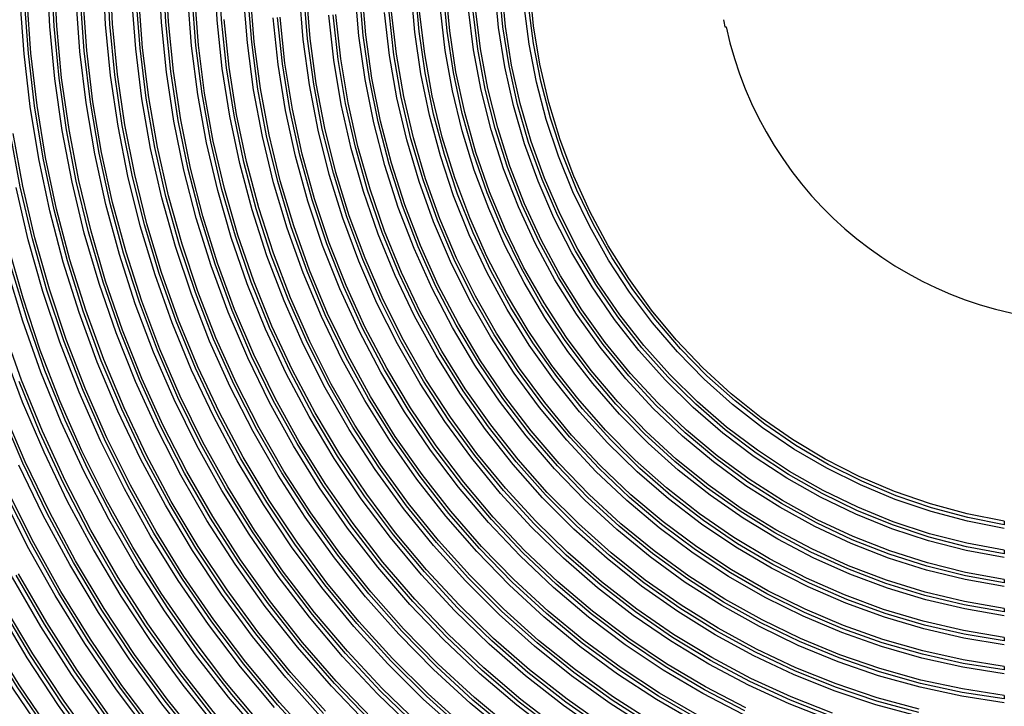
# Model space of a CAD drawing. Units: millimetres. Extents: x 94 to 456, y 21 to 416.
# Drawn here: x 119 to 164, y 75 to 107 of the extents above; entities that cross this region are included whole.
import ezdxf

# ---------------------------------------------------------------- set-up
doc = ezdxf.new("R2010")
doc.units = ezdxf.units.MM

msp = doc.modelspace()

# ---------------------------------------------------------------- linework, layer by layer
at = {"color": 7, "linetype": 'Continuous', "lineweight": 25}
for p, q in [((151.441, 106.5384), (151.5005, 106.5384)), ((164.3962, 83.6351), (164.3962, 83.4729)), ((164.3962, 82.2864), (164.3962, 82.1241)), ((164.3962, 80.9391), (164.3962, 80.7767)), ((164.3962, 79.5927), (164.3962, 79.4302)), ((164.3962, 78.2477), (164.3962, 78.085)), ((164.3962, 76.9036), (164.3962, 76.7408)), ((164.3962, 75.5604), (164.3962, 75.3975))]:
    msp.add_line(p, q, dxfattribs=at)
at = {"color": 7, "linetype": 'Continuous', "lineweight": 25, "flags": 128}
for points in [[(147.9711, 74.006), (146.122, 75.1855), (144.3368, 76.4652), (142.6205, 77.8415), (140.9781, 79.3104), (139.4142, 80.8677), (137.9334, 82.509), (136.5399, 84.2295), (135.2377, 86.0244), (134.0305, 87.8885), (132.9217, 89.8165), (131.9145, 91.8028), (131.0119, 93.8418), (130.2163, 95.9276), (129.5302, 98.0543), (128.9553, 100.2157), (128.4935, 102.4058), (128.1459, 104.6182), (127.9137, 106.8465), (127.7974, 109.0845)], [(148.0581, 74.1709), (146.2192, 75.3464), (144.4439, 76.6215), (142.7372, 77.9925), (141.1041, 79.4555), (139.5491, 81.0064), (138.0767, 82.6407), (136.6912, 84.3537), (135.3964, 86.1406), (134.1961, 87.9962), (133.0938, 89.9152), (132.0924, 91.8922), (131.195, 93.9215), (130.4041, 95.9974), (129.722, 98.1138), (129.1505, 100.2648), (128.6913, 102.4441), (128.3458, 104.6457), (128.1149, 106.8631), (127.9993, 109.09)], [(135.0087, 58.7834), (132.8667, 60.333), (130.7922, 61.9772), (128.7892, 63.7131), (126.8614, 65.5372), (125.0127, 67.4462), (123.2463, 69.4363), (121.5658, 71.5039), (119.9743, 73.645), (118.4748, 75.8555), (117.0701, 78.1312), (115.763, 80.4678), (114.5559, 82.861), (113.4512, 85.306), (112.4508, 87.7983), (111.5568, 90.3332), (110.7707, 92.9058), (110.0942, 95.5113), (109.5284, 98.1446), (109.0745, 100.8009), (108.7333, 103.475), (108.5055, 106.1619), (108.3915, 108.8565)], [(137.3087, 57.4927), (135.1112, 58.9411), (132.977, 60.4868), (130.9101, 62.1268), (128.9145, 63.858), (126.9939, 65.6771), (125.1519, 67.5807), (123.3922, 69.5651), (121.7179, 71.6267), (120.1323, 73.7614), (118.6385, 75.9652), (117.2391, 78.234), (115.937, 80.5634), (114.7344, 82.949), (113.6339, 85.3864), (112.6373, 87.8708), (111.7466, 90.3976), (110.9636, 92.9619), (110.2896, 95.559), (109.726, 98.1839), (109.2739, 100.8315), (108.934, 103.4969), (108.707, 106.1751), (108.5934, 108.8609)], [(137.3697, 57.6243), (135.1769, 59.0685), (133.0473, 60.6099), (130.9848, 62.2453), (128.9934, 63.9719), (127.0769, 65.7861), (125.2389, 67.6847), (123.4828, 69.664), (121.8121, 71.7202), (120.2298, 73.8495), (118.7391, 76.0478), (117.3427, 78.3109), (116.0432, 80.6346), (114.8432, 83.0143), (113.7449, 85.4457), (112.7504, 87.9241), (111.8615, 90.4448), (111.0801, 93.003), (110.4075, 95.5939), (109.8451, 98.2124), (109.3938, 100.8538), (109.0546, 103.5129), (108.8282, 106.1847), (108.7148, 108.8641)], [(139.9675, 58.7543), (137.7606, 60.1195), (135.6154, 61.5851), (133.5359, 63.1482), (131.5264, 64.8058), (129.591, 66.5544), (127.7335, 68.3906), (125.9576, 70.3106), (124.2669, 72.3107), (122.6648, 74.3868), (121.1545, 76.5347), (119.7391, 78.7502), (118.4213, 81.0288), (117.2039, 83.3659), (116.0892, 85.7568), (115.0795, 88.1968), (114.1768, 90.6809), (113.383, 93.2042), (112.6995, 95.7616), (112.1279, 98.348), (111.6692, 100.9581), (111.3244, 103.5868), (111.0942, 106.2288), (110.9789, 108.8788)], [(134.8645, 74.2537), (133.204, 75.9828), (131.6272, 77.7932), (130.1379, 79.6807), (128.7397, 81.6408), (127.4358, 83.6688), (126.2295, 85.7599), (125.1234, 87.9091), (124.1203, 90.1114), (123.2226, 92.3614), (122.4324, 94.6538), (121.7515, 96.9832), (121.1817, 99.3441), (120.7241, 101.7307), (120.38, 104.1375), (120.1501, 106.5588), (120.0351, 108.9887)], [(134.9959, 74.3946), (133.3431, 76.1177), (131.7738, 77.9216), (130.2915, 79.8022), (128.8999, 81.7549), (127.6023, 83.7752), (126.4016, 85.8583), (125.3009, 87.9991), (124.3026, 90.1927), (123.4092, 92.4338), (122.6228, 94.717), (121.9452, 97.0371), (121.3781, 99.3884), (120.9228, 101.7653), (120.5803, 104.1623), (120.3516, 106.5737), (120.2371, 108.9937)], [(135.0782, 74.5043), (133.4299, 76.2217), (131.8647, 78.0198), (130.3864, 79.8944), (128.9985, 81.841), (127.7043, 83.855), (126.5068, 85.9316), (125.409, 88.0659), (124.4134, 90.2527), (123.5223, 92.487), (122.7379, 94.7634), (122.0621, 97.0764), (121.4965, 99.4206), (121.0423, 101.7905), (120.7008, 104.1803), (120.4726, 106.5845), (120.3584, 108.9973)], [(139.2181, 73.8204), (137.4814, 75.3788), (135.8229, 77.0253), (134.2467, 78.7555), (132.7569, 80.5651), (131.3571, 82.4496), (130.051, 84.4042), (128.8418, 86.4239), (127.7325, 88.5037), (126.7261, 90.6383), (125.825, 92.8223), (125.0315, 95.0502), (124.3475, 97.3164), (123.7749, 99.6151), (123.3151, 101.9406), (122.9692, 104.2869), (122.7381, 106.6482), (122.6225, 109.0185)], [(139.3365, 73.9701), (137.6084, 75.5231), (135.9581, 77.1635), (134.3897, 78.8872), (132.9073, 80.6898), (131.5146, 82.5669), (130.2151, 84.5136), (129.012, 86.5252), (127.9084, 88.5964), (126.9071, 90.7221), (126.0105, 92.897), (125.2211, 95.1155), (124.5406, 97.372), (123.971, 99.6609), (123.5135, 101.9763), (123.1694, 104.3125), (122.9395, 106.6636), (122.8244, 109.0236)], [(139.4112, 74.0883), (137.6881, 75.6358), (136.0425, 77.2705), (134.4786, 78.9883), (133.0004, 80.7848), (131.6117, 82.6556), (130.3158, 84.5959), (129.1161, 86.6008), (128.0156, 88.6653), (127.0171, 90.7841), (126.123, 92.9519), (125.3358, 95.1633), (124.6572, 97.4126), (124.0891, 99.6942), (123.633, 102.0023), (123.2898, 104.3311), (123.0605, 106.6748), (122.9458, 109.0273)], [(143.5981, 73.7285), (141.7977, 75.1035), (140.0688, 76.5729), (138.416, 78.1326), (136.8439, 79.7785), (135.3567, 81.5061), (133.9583, 83.3108), (132.6526, 85.1878), (131.4429, 87.132), (130.3326, 89.1381), (129.3247, 91.2008), (128.4218, 93.3146), (127.6264, 95.4738), (126.9406, 97.6725), (126.3662, 99.905), (125.9049, 102.165), (125.5578, 104.4467), (125.3259, 106.7439), (125.2098, 109.0503)], [(143.7018, 73.8863), (141.9107, 75.2565), (140.1908, 76.7205), (138.5468, 78.2743), (136.9831, 79.9136), (135.5038, 81.6343), (134.1129, 83.4315), (132.8141, 85.3005), (131.6109, 87.2363), (130.5066, 89.2337), (129.5042, 91.2874), (128.6062, 93.3918), (127.8151, 95.5413), (127.1331, 97.73), (126.5619, 99.9523), (126.1031, 102.202), (125.7579, 104.4732), (125.5272, 106.7598), (125.4118, 109.0556)], [(143.7678, 74.013), (141.9822, 75.378), (140.2677, 76.8364), (138.6287, 78.3844), (137.0697, 80.0177), (135.5949, 81.7321), (134.2082, 83.5229), (132.9133, 85.3854), (131.7138, 87.3144), (130.6128, 89.3049), (129.6133, 91.3514), (128.718, 93.4486), (127.9293, 95.5907), (127.2493, 97.7721), (126.6798, 99.9868), (126.2224, 102.229), (125.8782, 104.4925), (125.6482, 106.7714), (125.5331, 109.0595)], [(164.3962, 75.3975), (162.4444, 75.6997), (160.5128, 76.1181), (158.608, 76.6511), (156.7364, 77.2972), (154.9044, 78.054), (153.118, 78.9191), (151.3832, 79.8894), (149.7061, 80.9619), (148.092, 82.1327), (146.5466, 83.3981), (145.075, 84.7537), (143.6822, 86.195), (142.3728, 87.7171), (141.1513, 89.3149), (140.0217, 90.9831), (138.9879, 92.7159), (138.0533, 94.5076), (137.2212, 96.3522), (136.4943, 98.2434), (135.875, 100.1748), (135.3654, 102.1401), (134.9673, 104.1324), (134.6819, 106.1453), (134.5104, 108.1718)], [(164.3962, 75.5604), (162.4526, 75.8601), (160.5292, 76.2754), (158.6323, 76.8051), (156.7685, 77.4473), (154.944, 78.1999), (153.1649, 79.0603), (151.4373, 80.0257), (149.7669, 81.0927), (148.1594, 82.2578), (146.6202, 83.5171), (145.1545, 84.8663), (143.7672, 86.3009), (142.463, 87.816), (141.2463, 89.4065), (140.1212, 91.0672), (139.0915, 92.7923), (138.1607, 94.576), (137.3318, 96.4124), (136.6077, 98.2953), (135.9908, 100.2184), (135.4832, 102.175), (135.0867, 104.1587), (134.8025, 106.1628), (134.6315, 108.1806)], [(164.3962, 77.9115), (162.521, 78.2197), (160.6672, 78.6434), (158.8414, 79.1812), (157.0503, 79.831), (155.3002, 80.5905), (153.5976, 81.4571), (151.9486, 82.4274), (150.3592, 83.4982), (148.835, 84.6654), (147.3816, 85.9249), (146.0043, 87.272), (144.708, 88.7021), (143.4973, 90.2098), (142.3768, 91.7897), (141.3504, 93.4362), (140.4218, 95.1432), (139.5944, 96.9047), (138.8712, 98.7142), (138.2547, 100.5652), (137.7473, 102.4511), (137.3507, 104.3649), (137.0664, 106.2999), (136.8954, 108.249)], [(164.3962, 78.085), (162.5337, 78.3949), (160.6926, 78.8193), (158.8796, 79.3569), (157.1011, 80.0055), (155.3635, 80.763), (153.6732, 81.6266), (152.0362, 82.5931), (150.4584, 83.6591), (148.9455, 84.8207), (147.503, 86.0738), (146.136, 87.4138), (144.8494, 88.8359), (143.648, 90.3351), (142.536, 91.9058), (141.5175, 93.5424), (140.596, 95.2391), (139.775, 96.9897), (139.0574, 98.7879), (138.4457, 100.6272), (137.9422, 102.501), (137.5488, 104.4026), (137.2667, 106.3251), (137.097, 108.2616)], [(164.3962, 79.4302), (162.5421, 79.752), (160.7111, 80.1923), (158.9103, 80.7495), (157.1467, 81.4213), (155.4271, 82.2051), (153.7584, 83.0979), (152.1469, 84.0963), (150.5989, 85.1962), (149.1206, 86.3935), (147.7175, 87.6835), (146.3952, 89.0611), (145.1589, 90.521), (144.0133, 92.0576), (142.9628, 93.6647), (142.0117, 95.3363), (141.1636, 97.0657), (140.4217, 98.8463), (139.789, 100.6711), (139.268, 102.533), (138.8606, 104.4247), (138.5685, 106.339), (138.3928, 108.2683)], [(164.3962, 79.5927), (162.5511, 79.9118), (160.7288, 80.3489), (158.9366, 80.9022), (157.1814, 81.5698), (155.4699, 82.3489), (153.809, 83.2365), (152.2051, 84.2291), (150.6643, 85.323), (149.1928, 86.5138), (147.7962, 87.7969), (146.48, 89.1672), (145.2493, 90.6196), (144.1089, 92.1482), (143.0633, 93.7471), (142.1165, 95.4102), (141.2722, 97.1309), (140.5337, 98.9026), (139.9039, 100.7183), (139.3852, 102.5709), (138.9796, 104.4533), (138.6888, 106.358), (138.5139, 108.2778)], [(164.3962, 81.9494), (162.6305, 82.2778), (160.8891, 82.7232), (159.1793, 83.2838), (157.5083, 83.9573), (155.8831, 84.7408), (154.3105, 85.6311), (152.7971, 86.6243), (151.3493, 87.7165), (149.973, 88.9029), (148.6741, 90.1786), (147.4581, 91.5382), (146.33, 92.9761), (145.2945, 94.4863), (144.356, 96.0623), (143.5184, 97.6976), (142.7853, 99.3853), (142.1597, 101.1184), (141.6442, 102.8896), (141.241, 104.6915), (140.9518, 106.5165), (140.7778, 108.3569)], [(164.3962, 82.1241), (162.6444, 82.4541), (160.917, 82.9001), (159.2211, 83.4602), (157.5639, 84.132), (155.9522, 84.9127), (154.3929, 85.7992), (152.8924, 86.7876), (151.457, 87.8738), (150.0926, 89.0534), (148.8051, 90.3213), (147.5997, 91.6724), (146.4816, 93.1008), (145.4553, 94.6007), (144.5252, 96.1658), (143.6952, 97.7896), (142.9686, 99.4653), (142.3487, 101.1858), (141.8378, 102.944), (141.4383, 104.7326), (141.1517, 106.544), (140.9793, 108.3707)], [(164.3962, 82.2864), (162.6538, 82.6136), (160.9355, 83.0561), (159.2486, 83.6122), (157.6, 84.2795), (155.9968, 85.0552), (154.4456, 85.9361), (152.9528, 86.9185), (151.5248, 87.9982), (150.1675, 89.1708), (148.8865, 90.4314), (147.6873, 91.7747), (146.5749, 93.195), (145.5538, 94.6865), (144.6284, 96.2429), (143.8026, 97.8576), (143.0797, 99.524), (142.4629, 101.2351), (141.9546, 102.9836), (141.5571, 104.7624), (141.272, 106.5639), (141.1004, 108.3807)], [(164.3962, 83.6351), (162.6689, 83.9756), (160.9678, 84.4351), (159.3005, 85.0118), (157.6748, 85.7028), (156.0979, 86.5052), (154.577, 87.4152), (153.119, 88.4287), (151.7306, 89.5411), (150.418, 90.7473), (149.1873, 92.0419), (148.0439, 93.4191), (146.9932, 94.8724), (146.0398, 96.3954), (145.1881, 97.9812), (144.442, 99.6224), (143.8049, 101.3117), (143.2796, 103.0414), (142.8685, 104.8037), (142.5736, 106.5905), (142.3961, 108.3937)], [(132.7061, 74.5895), (131.0875, 76.3991), (129.5552, 78.2867), (128.1125, 80.2479), (126.7629, 82.2783), (125.5095, 84.3732), (124.3552, 86.5277), (123.3026, 88.7368), (122.3542, 90.9955), (121.5121, 93.2986), (120.7783, 95.6406), (120.1546, 98.0163), (119.6423, 100.4201), (119.2425, 102.8465), (118.9564, 105.2899), (118.7844, 107.7447)], [(132.8435, 74.7259), (131.2322, 76.5292), (129.7069, 78.41), (128.2709, 80.3642), (126.9275, 82.3871), (125.6799, 84.4742), (124.5309, 86.6205), (123.4832, 88.8212), (122.5392, 91.0712), (121.7011, 93.3653), (120.9708, 95.6983), (120.3499, 98.0646), (119.84, 100.459), (119.4422, 102.8758), (119.1573, 105.3095), (118.9862, 107.7545)], [(132.9292, 74.8314), (131.3221, 76.6289), (129.8007, 78.5039), (128.3684, 80.4521), (127.0285, 82.4688), (125.7841, 84.5496), (124.6381, 86.6895), (123.593, 88.8837), (122.6514, 91.127), (121.8154, 93.4144), (121.087, 95.7404), (120.4677, 98.0999), (119.9591, 100.4872), (119.5623, 102.897), (119.2782, 105.3237), (119.1074, 107.7616)], [(137.0362, 73.9961), (135.3362, 75.6415), (133.7173, 77.3716), (132.1834, 79.1821), (130.7383, 81.0686), (129.3856, 83.0265), (128.1286, 85.051), (126.9702, 87.1371), (125.9135, 89.2797), (124.9609, 91.4736), (124.1148, 93.7134), (123.3773, 95.9936), (122.7502, 98.3085), (122.235, 100.6527), (121.8329, 103.0202), (121.5451, 105.4054), (121.3721, 107.8023)], [(137.1613, 74.1415), (135.4695, 75.7811), (133.8584, 77.5049), (132.3319, 79.3087), (130.8939, 81.188), (129.5478, 83.1384), (128.2969, 85.1549), (127.1443, 87.2327), (126.0927, 89.3667), (125.1448, 91.5517), (124.3029, 93.7823), (123.5691, 96.053), (122.9451, 98.3584), (122.4324, 100.6928), (122.0324, 103.0504), (121.746, 105.4256), (121.5738, 107.8124)], [(137.2399, 74.2555), (135.5528, 75.8895), (133.9462, 77.6075), (132.4239, 79.4053), (130.9898, 81.2785), (129.6474, 83.2226), (128.3999, 85.2326), (127.2504, 87.3038), (126.2018, 89.4311), (125.2565, 91.6092), (124.4168, 93.8329), (123.685, 96.0966), (123.0626, 98.3948), (122.5514, 100.722), (122.1524, 103.0724), (121.8667, 105.4402), (121.695, 107.8197)], [(141.4067, 73.73), (139.6364, 75.1983), (137.9411, 76.7578), (136.3252, 78.4044), (134.7929, 80.1339), (133.3483, 81.9416), (131.9949, 83.8229), (130.7365, 85.773), (129.5762, 87.7866), (128.5171, 89.8587), (127.5619, 91.9837), (126.7132, 94.1562), (125.9731, 96.3704), (125.3436, 98.6207), (124.8263, 100.9012), (124.4226, 103.2059), (124.1334, 105.5288), (123.9596, 107.8639)], [(141.518, 73.8839), (139.7567, 75.347), (138.07, 76.9008), (136.4624, 78.5412), (134.938, 80.2638), (133.5007, 82.0643), (132.1544, 83.938), (130.9026, 85.88), (129.7483, 87.8852), (128.6948, 89.9484), (127.7446, 92.0643), (126.9004, 94.2273), (126.1642, 96.4319), (125.538, 98.6723), (125.0234, 100.9427), (124.6218, 103.2371), (124.3342, 105.5497), (124.1613, 107.8744)], [(141.5885, 74.0064), (139.8324, 75.4641), (138.1508, 77.0122), (136.5479, 78.6467), (135.028, 80.3633), (133.5949, 82.1576), (132.2526, 84.0248), (131.0043, 85.9602), (129.8535, 87.9586), (128.803, 90.0149), (127.8556, 92.1237), (127.0138, 94.2796), (126.2797, 96.4769), (125.6553, 98.7099), (125.1422, 100.9729), (124.7417, 103.2598), (124.4549, 105.5648), (124.2826, 107.8819)], [(145.7879, 73.8193), (143.961, 75.098), (142.202, 76.4741), (140.5157, 77.9437), (138.9068, 79.5027), (137.3797, 81.1468), (135.9387, 82.8715), (134.5878, 84.672), (133.3307, 86.5433), (132.171, 88.4801), (131.1117, 90.4772), (130.1559, 92.529), (129.3062, 94.6298), (128.565, 96.7737), (127.9343, 98.9549), (127.4159, 101.1673), (127.0112, 103.4047), (126.7213, 105.661), (126.5471, 107.9299)], [(145.8835, 73.9808), (144.0664, 75.2551), (142.3169, 76.6261), (140.6397, 78.0901), (139.0396, 79.6429), (137.5209, 81.2803), (136.0878, 82.9977), (134.7444, 84.7905), (133.4943, 86.6535), (132.341, 88.5818), (131.2877, 90.5698), (130.3373, 92.6122), (129.4924, 94.7033), (128.7553, 96.8373), (128.1282, 99.0083), (127.6127, 101.2102), (127.2103, 103.4371), (126.922, 105.6826), (126.7488, 107.9407)], [(145.9446, 74.1117), (144.1334, 75.3808), (142.3895, 76.7464), (140.7176, 78.2047), (139.1226, 79.7516), (137.6086, 81.3829), (136.1801, 83.0939), (134.8409, 84.8801), (133.5947, 86.7363), (132.445, 88.6576), (131.3949, 90.6386), (130.4474, 92.6737), (129.6051, 94.7574), (128.8704, 96.8838), (128.2452, 99.0472), (127.7313, 101.2415), (127.3301, 103.4606), (127.0427, 105.6983), (126.87, 107.9486)], [(150.1421, 74.2913), (148.2753, 75.3688), (146.4681, 76.5492), (144.7258, 77.8292), (143.0535, 79.2048), (141.4563, 80.672), (139.9389, 82.2265), (138.5056, 83.8638), (137.1608, 85.5788), (135.9084, 87.3667), (134.7521, 89.2221), (133.6954, 91.1395), (132.7414, 93.1133), (131.8928, 95.1375), (131.1523, 97.2063), (130.5219, 99.3136), (130.0036, 101.453), (129.5989, 103.6183), (129.309, 105.803), (129.1346, 108.0008)], [(150.22, 74.4592), (148.3639, 75.5332), (146.567, 76.7095), (144.8348, 77.9846), (143.1723, 79.3547), (141.5844, 80.8158), (140.0758, 82.3636), (138.651, 83.9936), (137.3142, 85.7009), (136.0692, 87.4804), (134.9199, 89.327), (133.8695, 91.2352), (132.9212, 93.1993), (132.0778, 95.2136), (131.3417, 97.2722), (130.7152, 99.3688), (130.2, 101.4975), (129.7978, 103.6518), (129.5096, 105.8255), (129.3363, 108.012)], [(150.2705, 74.5983), (148.4208, 75.6675), (146.6301, 76.8386), (144.9038, 78.1083), (143.247, 79.4727), (141.6645, 80.9278), (140.1611, 82.4694), (138.7411, 84.0928), (137.4088, 85.7934), (136.168, 87.566), (135.0225, 89.4054), (133.9757, 91.3063), (133.0305, 93.263), (132.1899, 95.2696), (131.4563, 97.3204), (130.8318, 99.4092), (130.3184, 101.5299), (129.9174, 103.6762), (129.6302, 105.8417), (129.4575, 108.0202)], [(156.3533, 74.4147), (154.4222, 75.1702), (152.5354, 76.0363), (150.6987, 77.0102), (148.9179, 78.0889), (147.1988, 79.2689), (145.5466, 80.5466), (143.9667, 81.9178), (142.464, 83.3784), (141.0432, 84.9236), (139.7089, 86.5486), (138.4652, 88.2482), (137.3161, 90.0172), (136.2652, 91.8498), (135.3159, 93.7404), (134.471, 95.683), (133.7333, 97.6713), (133.1051, 99.6993), (132.5884, 101.7604), (132.1848, 103.8481), (131.8957, 105.9559), (131.7218, 108.0772)], [(156.4001, 74.5889), (154.4806, 75.3429), (152.6051, 76.2066), (150.7796, 77.1775), (149.0098, 78.2523), (147.3013, 79.4277), (145.6595, 80.7001), (144.0895, 82.0654), (142.5963, 83.5193), (141.1845, 85.0572), (139.8587, 86.6743), (138.6231, 88.3656), (137.4814, 90.1256), (136.4373, 91.9488), (135.494, 93.8295), (134.6547, 95.7618), (133.9218, 97.7396), (133.2977, 99.7566), (132.7844, 101.8066), (132.3835, 103.8829), (132.0962, 105.9792), (131.9234, 108.0888)], [(156.431, 74.7398), (154.5188, 75.4898), (152.6504, 76.3491), (150.8318, 77.3152), (149.0686, 78.3849), (147.3665, 79.555), (145.7307, 80.8216), (144.1665, 82.1808), (142.6788, 83.6284), (141.2723, 85.1597), (139.9513, 86.7699), (138.7201, 88.4541), (137.5825, 90.2067), (136.5422, 92.0224), (135.6024, 93.8954), (134.766, 95.8199), (134.0358, 97.7896), (133.414, 99.7985), (132.9025, 101.8402), (132.503, 103.9082), (132.2168, 105.9961), (132.0446, 108.0973)], [(164.3962, 75.2247), (162.4322, 75.5252), (160.4884, 75.9427), (158.5714, 76.4759), (156.6877, 77.1228), (154.8437, 77.8814), (153.0454, 78.7491), (151.2991, 79.7229), (149.6106, 80.7996), (147.9857, 81.9755), (146.4297, 83.2467), (144.9479, 84.6089), (143.5454, 86.0574), (142.2269, 87.5874), (140.9968, 89.1937), (139.8593, 90.871), (138.8182, 92.6134), (137.877, 94.4153), (137.039, 96.2704), (136.3069, 98.1725), (135.6831, 100.1153), (135.1699, 102.0921), (134.7689, 104.0963), (134.4816, 106.121), (134.3087, 108.1596)], [(137.4834, 58.7257), (135.3076, 60.1846), (133.1964, 61.741), (131.154, 63.3921), (129.1843, 65.1345), (127.2913, 66.9648), (125.4785, 68.8796), (123.7495, 70.875), (122.1077, 72.9471), (120.5563, 75.0919), (119.0983, 77.3053), (117.7366, 79.5828), (116.4738, 81.9201), (115.3125, 84.3126), (114.2547, 86.7557), (113.3027, 89.2445), (112.4583, 91.7742), (111.7231, 94.3398), (111.0986, 96.9365), (110.586, 99.559), (110.1862, 102.2023), (109.9001, 104.8612), (109.7282, 107.5305)], [(137.5793, 58.8863), (135.4115, 60.3416), (133.3082, 61.8941), (131.2735, 63.5408), (129.3112, 65.2784), (127.4253, 67.1035), (125.6194, 69.0127), (123.897, 71.0022), (122.2615, 73.0681), (120.7161, 75.2064), (119.2637, 77.4129), (117.9073, 79.6833), (116.6494, 82.0132), (115.4925, 84.398), (114.4389, 86.8332), (113.4906, 89.3139), (112.6495, 91.8353), (111.9171, 94.3926), (111.295, 96.9806), (110.7844, 99.5944), (110.3862, 102.229), (110.1012, 104.879), (109.93, 107.5395)], [(139.864, 57.666), (137.641, 59.0172), (135.478, 60.4683), (133.3794, 62.0163), (131.3491, 63.6583), (129.3911, 65.3911), (127.5093, 67.2114), (125.7073, 69.1154), (123.9886, 71.0996), (122.3566, 73.1601), (120.8145, 75.2929), (119.3652, 77.4937), (118.0117, 79.7584), (116.7565, 82.0824), (115.6021, 84.4613), (114.5507, 86.8904), (113.6044, 89.3649), (112.765, 91.8801), (112.0342, 94.4311), (111.4135, 97.0128), (110.9039, 99.6202), (110.5065, 102.2483), (110.2221, 104.8919), (110.0513, 107.5459)], [(142.4575, 58.8727), (140.2228, 60.1411), (138.0462, 61.5128), (135.9323, 62.9849), (133.8855, 64.5545), (131.9099, 66.2181), (130.0096, 67.9725), (128.1886, 69.8141), (126.4506, 71.7389), (124.7992, 73.7431), (123.2378, 75.8225), (121.7696, 77.9728), (120.3977, 80.1896), (119.1249, 82.4684), (117.9537, 84.8043), (116.8867, 87.1926), (115.926, 89.6284), (115.0736, 92.1067), (114.3313, 94.6223), (113.7006, 97.17), (113.1827, 99.7446), (112.7788, 102.3408), (112.4898, 104.9532), (112.3161, 107.5764)], [(164.3962, 79.2564), (162.5684, 79.5684), (160.7624, 79.995), (158.9852, 80.5346), (157.2432, 81.1851), (155.5431, 81.9441), (153.8912, 82.8088), (152.2937, 83.7759), (150.7564, 84.8419), (149.2853, 86.0026), (147.8858, 87.2539), (146.5631, 88.591), (145.3222, 90.009), (144.1677, 91.5024), (143.1039, 93.0658), (142.1348, 94.6932), (141.264, 96.3787), (140.4948, 98.1159), (139.8301, 99.8982), (139.2723, 101.7191), (138.8236, 103.5718), (138.4856, 105.4492), (138.2595, 107.3444)], [(164.3962, 80.6025), (162.5785, 80.9267), (160.7845, 81.3694), (159.0214, 81.9286), (157.2964, 82.6023), (155.6164, 83.3876), (153.9882, 84.2814), (152.4185, 85.2801), (150.9136, 86.3795), (149.4794, 87.5754), (148.122, 88.8627), (146.8467, 90.2364), (145.6587, 91.6909), (144.5628, 93.2203), (143.5635, 94.8183), (142.6648, 96.4786), (141.8702, 98.1944), (141.1831, 99.9588), (140.6063, 101.7647), (140.142, 103.6046), (139.7921, 105.4713), (139.558, 107.3571)], [(164.3962, 80.7767), (162.5921, 81.1026), (160.8117, 81.5459), (159.0622, 82.1047), (157.3506, 82.7769), (155.6839, 83.5597), (154.0688, 84.4499), (152.5117, 85.4439), (151.019, 86.5378), (149.5966, 87.7272), (148.2504, 89.0072), (146.9857, 90.3726), (145.8077, 91.8181), (144.721, 93.3377), (143.7301, 94.9253), (142.839, 96.5745), (142.0513, 98.2787), (141.3701, 100.031), (140.7981, 101.8243), (140.3378, 103.6514), (139.9909, 105.5049), (139.7589, 107.3774)], [(164.3962, 80.9391), (162.6013, 81.2622), (160.8298, 81.7022), (159.0891, 82.2571), (157.3861, 82.9249), (155.7276, 83.7028), (154.1204, 84.5876), (152.571, 85.5758), (151.0856, 86.6634), (149.6701, 87.8461), (148.3304, 89.1189), (147.0719, 90.4769), (145.8995, 91.9145), (144.8181, 93.4259), (143.832, 95.0051), (142.9451, 96.6455), (142.1611, 98.3407), (141.4832, 100.0838), (140.914, 101.8678), (140.4558, 103.6853), (140.1106, 105.5292), (139.8797, 107.392)], [(164.3962, 83.2978), (162.685, 83.6302), (160.9987, 84.0781), (159.3447, 84.6395), (157.7302, 85.312), (156.1622, 86.0927), (154.6475, 86.9781), (153.1927, 87.9644), (151.8042, 89.0474), (150.4878, 90.2223), (149.2494, 91.4841), (148.0944, 92.8271), (147.0277, 94.2457), (146.054, 95.7336), (145.1776, 97.2844), (144.4022, 98.8914), (143.7312, 100.5475), (143.1675, 102.2455), (142.7136, 103.9782), (142.3714, 105.7379), (142.1424, 107.517)], [(164.3962, 83.4729), (162.6993, 83.807), (161.0273, 84.2554), (159.3875, 84.8162), (157.7871, 85.4868), (156.233, 86.2645), (154.7318, 87.1458), (153.2901, 88.127), (151.9142, 89.2038), (150.6099, 90.3715), (149.383, 91.625), (148.2387, 92.959), (147.182, 94.3677), (146.2175, 95.8449), (145.3494, 97.3844), (144.5813, 98.9793), (143.9167, 100.6228), (143.3584, 102.3078), (142.9089, 104.027), (142.57, 105.773), (142.3432, 107.5381)], [(148.1141, 74.3059), (146.2814, 75.4764), (144.512, 76.7462), (142.8109, 78.1116), (141.1831, 79.5688), (139.6332, 81.1136), (138.1656, 82.7416), (136.7846, 84.4481), (135.494, 86.2282), (134.2976, 88.0768), (133.1988, 89.9887), (132.2007, 91.9585), (131.3062, 93.9803), (130.5178, 96.0486), (129.8378, 98.1573), (129.2682, 100.3005), (128.8105, 102.472), (128.4661, 104.6656), (128.2359, 106.8751)], [(152.2947, 74.6785), (150.4152, 75.6514), (148.5907, 76.7299), (146.8268, 77.9105), (145.1288, 79.1898), (143.502, 80.5637), (141.9514, 82.0282), (140.4816, 83.5788), (139.0971, 85.2106), (137.8023, 86.9188), (136.6009, 88.698), (135.4968, 90.543), (134.4932, 92.448), (133.5933, 94.4072), (132.7997, 96.4147), (132.115, 98.4642), (131.5412, 100.5496), (131.08, 102.6645), (130.7328, 104.8025), (130.5008, 106.9569)], [(152.3631, 74.849), (150.4946, 75.819), (148.6809, 76.8938), (146.9275, 78.0701), (145.2397, 79.3443), (143.6227, 80.7125), (142.0815, 82.1706), (140.6207, 83.7142), (139.2447, 85.3385), (137.9578, 87.0385), (136.7639, 88.8092), (135.6667, 90.645), (134.6694, 92.5405), (133.775, 94.4897), (132.9865, 96.4869), (132.306, 98.5259), (131.7358, 100.6005), (131.2775, 102.7043), (130.9326, 104.831), (130.702, 106.9741)], [(152.4077, 74.9921), (150.5459, 75.9574), (148.7387, 77.0273), (146.9916, 78.1983), (145.3099, 79.4669), (143.6986, 80.8292), (142.1628, 82.2812), (140.7072, 83.8183), (139.336, 85.4359), (138.0537, 87.1291), (136.8639, 88.8926), (135.7705, 90.7211), (134.7766, 92.609), (133.8854, 94.5506), (133.0996, 96.54), (132.4215, 98.571), (131.8532, 100.6375), (131.3965, 102.7332), (131.0527, 104.8517), (130.823, 106.9865)], [(160.4044, 74.5934), (158.4445, 75.1238), (156.5172, 75.7688), (154.6288, 76.5261), (152.7854, 77.3932), (150.9931, 78.3675), (149.2577, 79.4456), (147.5848, 80.6241), (145.98, 81.8991), (144.4484, 83.2664), (142.9951, 84.7217), (141.6247, 86.2601), (140.3418, 87.8766), (139.1506, 89.566), (138.0549, 91.3228), (137.0584, 93.1411), (136.1642, 95.0152), (135.3753, 96.9387), (134.6942, 98.9056), (134.1232, 100.9094), (133.6642, 102.9434), (133.3186, 105.0012), (133.0876, 107.0759)], [(160.4283, 74.7685), (158.4803, 75.2989), (156.5649, 75.943), (154.6883, 76.6987), (152.8565, 77.5634), (151.0756, 78.5344), (149.3513, 79.6084), (147.6892, 80.7821), (146.0948, 82.0516), (144.5733, 83.4127), (143.1295, 84.861), (141.7683, 86.3918), (140.4939, 88.0002), (139.3107, 89.6808), (138.2224, 91.4283), (137.2325, 93.2369), (136.3444, 95.1007), (135.5608, 97.0137), (134.8844, 98.9696), (134.3173, 100.9621), (133.8614, 102.9847), (133.5182, 105.0308), (133.2887, 107.0938)], [(160.4443, 74.926), (158.5042, 75.4532), (156.5964, 76.0936), (154.7272, 76.8451), (152.9027, 77.7053), (151.1287, 78.6714), (149.4111, 79.7402), (147.7555, 80.9083), (146.1673, 82.1718), (144.6515, 83.5267), (143.2133, 84.9685), (141.8572, 86.4926), (140.5878, 88.0939), (139.409, 89.7672), (138.3248, 91.5071), (137.3387, 93.308), (136.4539, 95.1639), (135.6732, 97.0688), (134.9993, 99.0165), (134.4344, 101.0006), (133.9802, 103.0148), (133.6382, 105.0523), (133.4097, 107.1067)], [(164.3962, 76.5677), (162.4757, 76.872), (160.5759, 77.2927), (158.7036, 77.8283), (156.8653, 78.4769), (155.0673, 79.2363), (153.316, 80.1038), (151.6174, 81.0764), (149.9775, 82.1506), (148.4021, 83.3228), (146.8966, 84.5889), (145.4662, 85.9443), (144.1161, 87.3845), (142.8508, 88.9044), (141.6748, 90.4985), (140.5922, 92.1615), (139.6069, 93.8875), (138.7221, 95.6705), (137.9411, 97.5041), (137.2665, 99.3822), (136.7006, 101.298), (136.2456, 103.2449), (135.9029, 105.2161), (135.6738, 107.2047)], [(164.3962, 76.7408), (162.4881, 77.0469), (160.6008, 77.4683), (158.741, 78.0038), (156.915, 78.6514), (155.1292, 79.4088), (153.39, 80.2735), (151.7032, 81.2424), (150.0748, 82.3122), (148.5105, 83.4791), (147.0157, 84.7391), (145.5956, 86.0877), (144.2551, 87.5203), (142.999, 89.0319), (141.8316, 90.6172), (140.7569, 92.2708), (139.7788, 93.9868), (138.9006, 95.7592), (138.1253, 97.582), (137.4557, 99.4487), (136.8941, 101.3529), (136.4424, 103.2878), (136.1023, 105.2469), (135.8749, 107.2233)], [(164.3962, 76.9036), (162.4965, 77.207), (160.6175, 77.6255), (158.7658, 78.1574), (156.9477, 78.8011), (155.1696, 79.5542), (153.4378, 80.4141), (151.7582, 81.3779), (150.1367, 82.4421), (148.579, 83.6031), (147.0905, 84.8568), (145.6763, 86.1988), (144.3415, 87.6245), (143.0906, 89.1289), (141.928, 90.7067), (140.8578, 92.3525), (139.8837, 94.0605), (139.009, 95.8248), (138.2369, 97.6392), (137.5701, 99.4974), (137.0108, 101.3929), (136.561, 103.3191), (136.2223, 105.2693), (135.9958, 107.2367)], [(164.3962, 78.2477), (162.5031, 78.5627), (160.6323, 78.9967), (158.7908, 79.5481), (156.9855, 80.2148), (155.2233, 80.9942), (153.5108, 81.8836), (151.8544, 82.8794), (150.2603, 83.978), (148.7346, 85.1753), (147.283, 86.4667), (145.9108, 87.8473), (144.6234, 89.3121), (143.4256, 90.8554), (142.3217, 92.4715), (141.3161, 94.1543), (140.4124, 95.8975), (139.6142, 97.6945), (138.9243, 99.5385), (138.3453, 101.4226), (137.8796, 103.3398), (137.5287, 105.2828), (137.294, 107.2443)], [(132.3587, 73.3302), (130.7067, 75.1319), (129.1392, 77.0122), (127.6598, 78.9668), (126.2718, 80.9913), (124.9783, 83.0812), (123.7821, 85.2318), (122.6859, 87.4384), (121.6923, 89.6959), (120.8033, 91.9993), (120.0211, 94.3435), (119.3474, 96.7232), (118.7836, 99.133), (118.331, 101.5677)], [(132.4434, 73.437), (130.7956, 75.2332), (129.2321, 77.1077), (127.7564, 79.0564), (126.3718, 81.0749), (125.0815, 83.1587), (123.8883, 85.303), (122.7948, 87.5031), (121.8036, 89.7541), (120.9169, 92.0509), (120.1366, 94.3884), (119.4645, 96.7613), (118.9021, 99.1643), (118.4507, 101.592)], [(130.5639, 75.0002), (128.9894, 76.887), (127.5034, 78.8485), (126.1091, 80.8802), (124.8097, 82.9777), (123.6081, 85.1363), (122.5069, 87.351), (121.5088, 89.617), (120.6158, 91.9291), (119.83, 94.2822), (119.1532, 96.671), (118.5868, 99.0901)], [(154.7039, 58.5476), (152.3444, 59.2759), (150.0211, 60.1187), (147.7391, 61.074), (145.5036, 62.1396), (143.3196, 63.3132), (141.192, 64.5921), (139.1256, 65.9735), (137.125, 67.4542), (135.1947, 69.031), (133.3391, 70.7002), (131.5623, 72.4582), (129.8684, 74.301), (128.261, 76.2244), (126.7439, 78.2242), (125.3204, 80.2958), (123.9938, 82.4346), (122.767, 84.6357), (121.6428, 86.8943), (120.6236, 89.2053), (119.7119, 91.5634), (118.9096, 93.9634), (118.2185, 96.3999)], [(152.4488, 58.8908), (150.1432, 59.7153), (147.8774, 60.6496), (145.6563, 61.6919), (143.4849, 62.8399), (141.3678, 64.091), (139.3097, 65.4426), (137.315, 66.8917), (135.388, 68.4351), (133.5331, 70.0694), (131.7541, 71.7912), (130.055, 73.5967), (128.4395, 75.4819), (126.9111, 77.4427), (125.4732, 79.4749), (124.1288, 81.574), (122.8809, 83.7355), (121.7322, 85.9546), (120.6852, 88.2265), (119.7422, 90.5463), (118.9053, 92.909), (118.1762, 95.3093)], [(154.827, 58.3516), (152.496, 59.0636), (150.1997, 59.8869), (147.9432, 60.8197), (145.7313, 61.8598), (143.5689, 63.0051), (141.4607, 64.2531), (139.4112, 65.601), (137.4249, 67.0459), (135.5062, 68.5847), (133.6591, 70.2141), (131.8878, 71.9304), (130.196, 73.7299), (128.5875, 75.6088), (127.0658, 77.563), (125.6341, 79.5881), (124.2956, 81.6799), (123.0531, 83.8337), (121.9095, 86.0448), (120.8671, 88.3085), (119.9283, 90.6198), (119.095, 92.9738), (118.3692, 95.3652)], [(149.861, 58.7565), (147.55, 59.7065), (145.2845, 60.7666), (143.0695, 61.9346), (140.9099, 63.2079), (138.8103, 64.5838), (136.7754, 66.0593), (134.8095, 67.6311), (132.917, 69.2957), (131.102, 71.0497), (129.3685, 72.8891), (127.7202, 74.8099), (126.1608, 76.808), (124.6935, 78.8789), (123.3218, 81.0182), (122.0484, 83.2212), (120.8763, 85.4831), (119.8079, 87.7989), (118.8457, 90.1636), (117.9916, 92.572)], [(149.9838, 58.3544), (147.6892, 59.2838), (145.4385, 60.321), (143.2365, 61.4638), (141.0878, 62.7097), (138.997, 64.0562), (136.9686, 65.5004), (135.0067, 67.0392), (133.1155, 68.6694), (131.2992, 70.3875), (129.5614, 72.1899), (127.9059, 74.0727), (126.3362, 76.0321), (124.8556, 78.0638), (123.4672, 80.1635), (122.174, 82.3268), (120.9788, 84.5492), (119.884, 86.8258), (118.8919, 89.1519), (118.0047, 91.5226)], [(149.8235, 58.6085), (147.5067, 59.562), (145.2355, 60.6259), (143.015, 61.798), (140.8501, 63.0756), (138.7453, 64.4559), (136.7054, 65.936), (134.7348, 67.5127), (132.8377, 69.1824), (131.0183, 70.9416), (129.2807, 72.7864), (127.6284, 74.7128), (126.0652, 76.7166), (124.5945, 78.7935), (123.2195, 80.9388), (121.9432, 83.148), (120.7683, 85.4161), (119.6974, 87.7383), (118.7329, 90.1095)], [(147.324, 58.1941), (145.0238, 59.2523), (142.7734, 60.4184), (140.5774, 61.6901), (138.4405, 63.0645), (136.3673, 64.5389), (134.3621, 66.11), (132.4291, 67.7746), (130.5726, 69.5291), (128.7964, 71.3698), (127.1042, 73.2928), (125.4997, 75.294), (123.9863, 77.3692), (122.5671, 79.5139), (121.2453, 81.7238), (120.0235, 83.9939), (118.9044, 86.3197), (117.8903, 88.696)], [(147.3667, 58.339), (145.0721, 59.3934), (142.8271, 60.5556), (140.6364, 61.8231), (138.5046, 63.1932), (136.4363, 64.663), (134.4359, 66.2294), (132.5075, 67.889), (130.6553, 69.6384), (128.8832, 71.4738), (127.195, 73.3913), (125.5942, 75.3869), (124.0843, 77.4563), (122.6684, 79.5952), (121.3496, 81.799), (120.1306, 84.063), (119.014, 86.3825), (118.0023, 88.7525)], [(147.2592, 58.024), (144.95, 59.0842), (142.6906, 60.2529), (140.4859, 61.5276), (138.3405, 62.9056), (136.2589, 64.3839), (134.2456, 65.9595), (132.3048, 67.6289), (130.4407, 69.3887), (128.6571, 71.2351), (126.958, 73.1642), (125.3469, 75.1718), (123.8272, 77.2538), (122.4022, 79.4058), (121.0748, 81.6231), (119.8479, 83.901), (118.724, 86.2347)], [(144.8186, 57.8785), (142.539, 59.0386), (140.3129, 60.3041), (138.1448, 61.6724), (136.0392, 63.1406), (134.0004, 64.7059), (132.0326, 66.3649), (130.1398, 68.1142), (128.3261, 69.9502), (126.595, 71.8691), (124.9502, 73.867), (123.3951, 75.9398), (121.9329, 78.0832), (120.5665, 80.2927), (119.2988, 82.5639), (118.1324, 84.892)], [(144.8662, 58.0201), (142.5921, 59.1764), (140.3712, 60.4378), (138.2081, 61.8018), (136.1073, 63.2657), (134.0732, 64.8262), (132.11, 66.4804), (130.2216, 68.2247), (128.4119, 70.0555), (126.6848, 71.9691), (125.0438, 73.9615), (123.4922, 76.0287), (122.0332, 78.1663), (120.6699, 80.3699), (119.405, 82.6351), (118.2413, 84.9571)], [(142.3117, 57.6586), (140.0563, 58.9177), (137.8579, 60.2796), (135.7207, 61.7415), (133.6492, 63.3005), (131.6475, 64.9535), (129.7195, 66.6972), (127.8692, 68.528), (126.1003, 70.4423), (124.4162, 72.4363), (122.8204, 74.506), (121.316, 76.6472), (119.9062, 78.8556), (118.5936, 81.1268)], [(142.364, 57.7969), (140.1138, 59.0521), (137.9203, 60.4098), (135.7881, 61.8673), (133.7212, 63.4218), (131.724, 65.0701), (129.8003, 66.8088), (127.9541, 68.6346), (126.1891, 70.5437), (124.5087, 72.5323), (122.9164, 74.5964), (121.4154, 76.732), (120.0086, 78.9346), (118.6989, 81.2)]]:
    msp.add_lwpolyline(points, dxfattribs=at)
at = {"color": 7, "linetype": 'Continuous', "lineweight": 25}
for radius, start, end in [(17.3785, 191.05833, 192.18033), (17.3203, 192.22187, 347.77813)]:
    msp.add_arc((168.4283, 110.2051), radius, start, end, dxfattribs=at)
msp.add_open_spline([(164.3962, 34.6593), (162.3347, 34.7783), (156.8312, 35.3318), (148.0022, 37.2509), (138.1789, 40.9129), (128.9178, 45.9667), (120.4056, 52.3351), (112.8226, 59.9133), (106.3405, 68.5671), (101.115, 78.1309), (97.2788, 88.4096), (94.934, 99.1814), (94.1451, 110.2051), (94.934, 121.2288), (97.2788, 132.0006), (101.115, 142.2793), (106.3405, 151.8431), (112.8226, 160.4968), (120.4056, 168.0751), (128.9178, 174.4435), (138.1789, 179.4973), (148.0022, 183.1593), (156.8312, 185.0784), (162.3347, 185.6319), (164.3962, 185.7509)], degree=3, knots=[3.4037076, 3.4037076, 3.4037076, 3.4037076, 4, 5, 6, 7, 8, 9, 10, 11, 12, 13, 14, 15, 16, 17, 18, 19, 20, 21, 22, 23, 24, 24.5962924, 24.5962924, 24.5962924, 24.5962924], dxfattribs=at)

doc.saveas('drawing.dxf')
